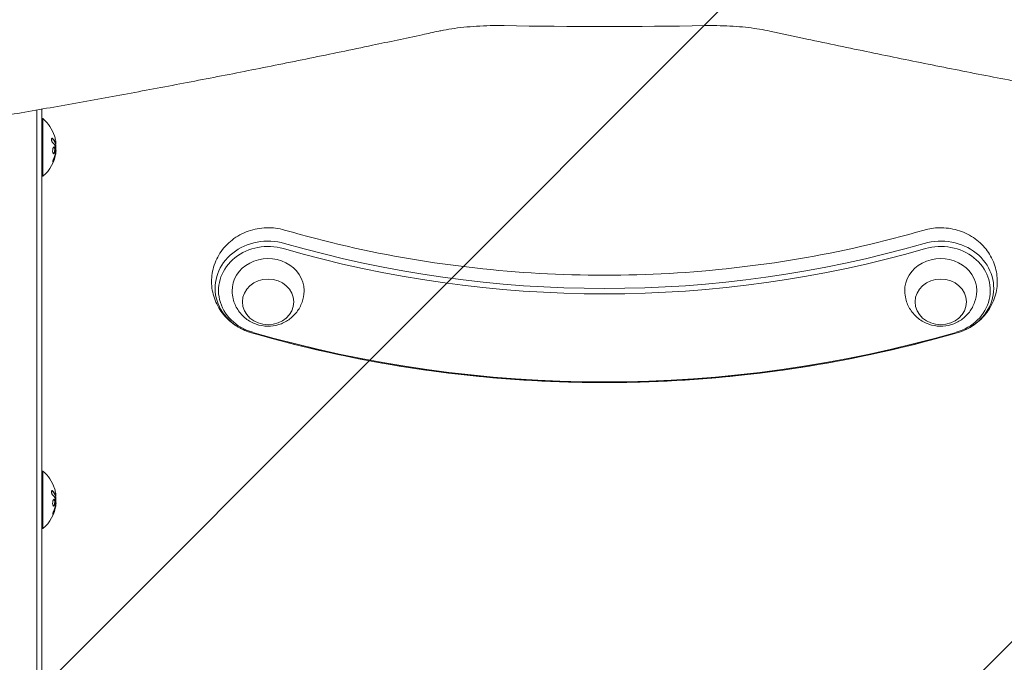
# Model space of a CAD drawing. Units: millimetres. Extents: x -2947 to 3794, y -2527 to 2527.
# Drawn here: x 796 to 1274, y -79 to 233 of the extents above; entities that cross this region are included whole.
import ezdxf

# ---------------------------------------------------------------- set-up
doc = ezdxf.new("R2010")
doc.units = ezdxf.units.MM
doc.header["$LTSCALE"] = 20
doc.linetypes.add('HIDDEN', pattern=[9.525, 6.35, -3.175])
for name, color, linetype in [('2d', 230, 'Continuous'), ('EN-Free_Space', 10, 'HIDDEN'), ('EN-Free_Space_Hatch', 10, 'HIDDEN')]:
    doc.layers.add(name, color=color, linetype=linetype)

msp = doc.modelspace()

# ---------------------------------------------------------------- hatches: boundary and pattern name
at = {"layer": 'EN-Free_Space_Hatch'}
h = msp.add_hatch(dxfattribs=at)
h.set_pattern_fill('ANSI31', color=256, scale=100)
h.paths.add_polyline_path([(2794.23, -340, 1), (2794.23, 1660), (1444, 1660, 1), (1444, -340)])

# ---------------------------------------------------------------- linework, layer by layer
at = {"layer": '2d', "lineweight": 0}
for p, q in [((804, 189.38), (804, -358.27)), ((806.5, 189.82), (806.5, -356.61)), ((806.5, 185.19), (807, 185.19)), ((807, 185.19), (807, 157.19)), ((813.3, 173.26), (813.1, 173.26)), ((813.35, 169.76), (813.24, 169.76)), ((806.5, 157.19), (807, 157.19)), ((806.5, 14), (807, 14)), ((807, 14), (807, -14)), ((813.3, 2.06), (813.1, 2.06)), ((813.35, -1.43), (813.24, -1.43)), ((806.5, -14), (807, -14))]:
    msp.add_line(p, q, dxfattribs=at)
for centre, radius, start, end in [((1080, 3049.55), 2819.58, 269.00896, 270.99104), ((795.17, 171.19), 18.33, 17.7215, 49.8095), ((794.97, 171.19), 18.33, 353.0489, 6.4659), ((795.17, 171.19), 18.33, 310.1905, 352.3166), ((795.17, 0), 18.33, 17.7215, 49.8095), ((794.97, 0), 18.33, 353.0489, 6.4659), ((795.17, 0), 18.33, 310.1905, 352.3166)]:
    msp.add_arc(centre, radius, start, end, dxfattribs=at)
for centre, major_axis, ratio, start_param, end_param in [((795.17, 171.33), (18.31, 0), 0.987688, 0.202338, 0.305725), ((795.17, 171.74), (18.27, 0), 0.928039, 5.912402, 6.081852), ((916.5, 102.86), (25.77, 0), 0.887011, 1.255653, 4.397246), ((1080, 547.72), (-501.73, 0), 0.887011, 1.255653, 1.88594), ((1243.5, 102.86), (25.77, 0), 0.887011, 5.027532, 8.169125), ((1243.5, 101.71), (24.11, 0), 0.887011, 5.027532, 8.169125), ((916.5, 101.71), (24.11, 0), 0.887011, 1.255653, 4.397246), ((1080, 546.56), (-503.39, 0), 0.887011, 1.255653, 1.88594), ((916.5, 101.71), (17.5, 0), 0.887011, 0, 3.163096), ((1243.5, 101.71), (17.5, 0), 0.887011, 0, 3.163096), ((916.5, 101.71), (17.5, 0), 0.887011, 6.261682, 6.283185), ((1243.5, 101.71), (17.5, 0), 0.887011, 6.261682, 6.283185), ((1080, 546.56), (551.61, 0), 0.887011, 4.397246, 5.027532), ((1080, 547.72), (553.27, 0), 0.887011, 4.397246, 5.027532), ((795.17, 0.14), (18.31, 0), 0.987688, 0.202338, 0.305725), ((795.17, 0.55), (18.27, 0), 0.928039, 5.912402, 6.081852)]:
    msp.add_ellipse(centre, major_axis=major_axis, ratio=ratio, start_param=start_param, end_param=end_param, dxfattribs=at)
for centre in [(916.5, 96.17), (1243.5, 96.17)]:
    msp.add_ellipse(centre, major_axis=(-12.5, 0), ratio=0.887011, dxfattribs=at)
for points, knots in [([(1031.23, 230.38), (1028.98, 230.42), (1026.72, 230.42), (1022.25, 230.33), (1020.04, 230.24), (1015.73, 229.98), (1013.63, 229.81), (1009.59, 229.4), (1007.65, 229.15), (1003.94, 228.59), (1002.17, 228.28), (1000.18, 227.87), (999.87, 227.8), (999.56, 227.74)], [0, 0, 0, 0, 6.764713, 6.764713, 13.493829, 13.493829, 20.073632, 20.073632, 26.506011, 26.506011, 32.797731, 32.797731, 33.965702, 33.965702, 33.965702, 33.965702]), ([(1160.44, 227.74), (1158.85, 228.08), (1157.18, 228.4), (1153.69, 228.96), (1151.86, 229.21), (1148.07, 229.65), (1146.11, 229.83), (1142.06, 230.13), (1139.97, 230.24), (1135.73, 230.39), (1133.55, 230.42), (1130.51, 230.41), (1129.64, 230.4), (1128.77, 230.38)], [0, 0, 0, 0, 6.060728, 6.060728, 12.186431, 12.186431, 18.439305, 18.439305, 24.82993, 24.82993, 31.353443, 31.353443, 33.967906, 33.967906, 33.967906, 33.967906]), ([(999.56, 227.74), (996.85, 227.15), (994.14, 226.57), (983.33, 224.25), (975.26, 222.53), (957.02, 218.7), (946.87, 216.6), (926.72, 212.49), (916.72, 210.48), (896.86, 206.55), (887, 204.64), (867.43, 200.89), (857.72, 199.07), (838.46, 195.51), (828.91, 193.78), (809.96, 190.41), (800.57, 188.77), (781.94, 185.59), (772.71, 184.05), (754.41, 181.06), (745.35, 179.61), (727.39, 176.81), (718.5, 175.46), (700.89, 172.85), (692.17, 171.6), (674.91, 169.18), (666.38, 168.03), (653.01, 166.27), (648.11, 165.64), (643.25, 165.03)], [0.000005, 0.000005, 0.000005, 0.000005, 10.000038, 10.000038, 40.001055, 40.001055, 78.175418, 78.175418, 116.334528, 116.334528, 154.502768, 154.502768, 192.67752, 192.67752, 230.832383, 230.832383, 268.993331, 268.993331, 307.168524, 307.168524, 345.324699, 345.324699, 383.484837, 383.484837, 421.66574, 421.66574, 459.830487, 459.830487, 482.08395, 482.08395, 482.08395, 482.08395]), ([(1516.75, 165.03), (1514.56, 165.3), (1512.37, 165.58), (1503.58, 166.71), (1496.93, 167.59), (1481.7, 169.65), (1473.07, 170.85), (1455.65, 173.36), (1446.85, 174.66), (1429.08, 177.35), (1420.1, 178.75), (1401.98, 181.64), (1392.84, 183.13), (1374.39, 186.21), (1365.08, 187.8), (1346.31, 191.07), (1336.84, 192.75), (1317.74, 196.21), (1308.12, 197.98), (1288.71, 201.63), (1278.94, 203.49), (1259.23, 207.32), (1249.31, 209.28), (1229.31, 213.29), (1219.24, 215.35), (1198.96, 219.54), (1188.75, 221.68), (1172.48, 225.14), (1166.47, 226.43), (1160.44, 227.74)], [0, 0, 0, 0, 10.000038, 10.000038, 40.001054, 40.001054, 78.177526, 78.177526, 116.339836, 116.339836, 154.513318, 154.513318, 192.686833, 192.686833, 230.841767, 230.841767, 269.00531, 269.00531, 307.178915, 307.178915, 345.333709, 345.333709, 383.49485, 383.49485, 421.673396, 421.673396, 459.833965, 459.833965, 482.083944, 482.083944, 482.083944, 482.083944]), ([(811.74, 175.58), (811.68, 175.64), (811.61, 175.68), (811.55, 175.7), (811.49, 175.71), (811.43, 175.7), (811.38, 175.67), (811.33, 175.63), (811.29, 175.57), (811.26, 175.49), (811.23, 175.41), (811.21, 175.32), (811.2, 175.22), (811.2, 175.12), (811.2, 175.01), (811.21, 174.9), (811.22, 174.79), (811.23, 174.68), (811.26, 174.57), (811.28, 174.46), (811.31, 174.35), (811.35, 174.25), (811.39, 174.13), (811.44, 174.03), (811.49, 173.94), (811.54, 173.84), (811.6, 173.75), (811.66, 173.68), (811.67, 173.66), (811.69, 173.64), (811.71, 173.63)], [0, 0, 0, 0, 0.123267, 0.123267, 0.123267, 0.246944, 0.246944, 0.246944, 0.364412, 0.364412, 0.364412, 0.469764, 0.469764, 0.469764, 0.565076, 0.565076, 0.565076, 0.656937, 0.656937, 0.656937, 0.751946, 0.751946, 0.751946, 0.854928, 0.854928, 0.854928, 0.968152, 0.968152, 0.968152, 1, 1, 1, 1]), ([(813.03, 173.38), (813.02, 173.4), (813.01, 173.44), (812.99, 173.47), (812.98, 173.5), (812.98, 173.51), (812.96, 173.54), (812.95, 173.58), (812.93, 173.62), (812.92, 173.64), (812.92, 173.65), (812.91, 173.66), (812.89, 173.71), (812.87, 173.75), (812.84, 173.82), (812.82, 173.86), (812.8, 173.9), (812.79, 173.92), (812.78, 173.93), (812.78, 173.94), (812.75, 173.99), (812.73, 174.03), (812.69, 174.1), (812.67, 174.14), (812.65, 174.18), (812.64, 174.2), (812.63, 174.21), (812.63, 174.22), (812.6, 174.27), (812.55, 174.34), (812.5, 174.42), (812.47, 174.46), (812.46, 174.48), (812.45, 174.49), (812.45, 174.5), (812.42, 174.55), (812.37, 174.61), (812.31, 174.69), (812.28, 174.74), (812.27, 174.75), (812.26, 174.76), (812.25, 174.77), (812.22, 174.82), (812.17, 174.89), (812.1, 174.97), (812.07, 175.01), (812.05, 175.02), (812.04, 175.04), (812.04, 175.04), (812, 175.09), (811.94, 175.16), (811.87, 175.24), (811.84, 175.27), (811.82, 175.29), (811.81, 175.3), (811.72, 175.4), (811.63, 175.49), (811.54, 175.58)], [0, 0, 0, 0, 0.03125, 0.046875, 0.046875, 0.0625, 0.0625, 0.09375, 0.109375, 0.117187, 0.117187, 0.125, 0.125, 0.1875, 0.1875, 0.21875, 0.234375, 0.242187, 0.242187, 0.25, 0.25, 0.3125, 0.3125, 0.34375, 0.359375, 0.367187, 0.367187, 0.375, 0.375, 0.4375, 0.46875, 0.484375, 0.492187, 0.492187, 0.5, 0.5, 0.5625, 0.59375, 0.609375, 0.617187, 0.617187, 0.625, 0.625, 0.6875, 0.71875, 0.734375, 0.742187, 0.742187, 0.75, 0.75, 0.8125, 0.84375, 0.859375, 0.859375, 0.875, 0.875, 1, 1, 1, 1]), ([(813.1, 173.26), (813.09, 173.26), (813.08, 173.26), (813.07, 173.28), (813.06, 173.3), (813.04, 173.33), (813.04, 173.35), (813.03, 173.38)], [0.6050512, 0.6050512, 0.6050512, 0.6050512, 0.75, 0.75, 0.875, 0.875, 1, 1, 1, 1]), ([(813.22, 172.93), (813.22, 172.95), (813.22, 172.97), (813.22, 172.99), (813.22, 173.07), (813.22, 173.16), (813.21, 173.26)], [0.4743292, 0.4743292, 0.4743292, 0.4743292, 0.5190116, 0.5190116, 0.5190116, 0.7114501, 0.7114501, 0.7114501, 0.7114501]), ([(813.32, 173.54), (813.32, 173.46), (813.33, 173.39), (813.32, 173.35), (813.32, 173.3), (813.31, 173.27), (813.3, 173.26), (813.29, 173.25), (813.28, 173.26), (813.26, 173.29), (813.25, 173.31), (813.24, 173.34), (813.23, 173.38)], [0, 0, 0, 0, 0.26951, 0.26951, 0.26951, 0.539189, 0.539189, 0.539189, 0.809594, 0.809594, 0.809594, 1, 1, 1, 1]), ([(812.9, 170.95), (812.83, 171.3), (812.7, 171.51), (812.41, 171.59), (812.24, 171.46), (811.96, 170.91), (811.84, 170.5), (811.73, 169.58), (811.75, 169.11), (811.82, 168.76)], [0.5, 0.5, 0.5, 0.5, 0.625, 0.625, 0.75, 0.75, 0.875, 0.875, 1, 1, 1, 1]), ([(811.82, 168.76), (811.9, 168.41), (812.03, 168.2), (812.33, 168.12), (812.49, 168.25), (812.77, 168.8), (812.88, 169.22), (812.98, 170.12), (812.97, 170.6), (812.9, 170.95)], [0, 0, 0, 0, 0.125, 0.125, 0.25, 0.25, 0.375, 0.375, 0.5, 0.5, 0.5, 0.5]), ([(812.04, 164.75), (812.1, 164.89), (812.16, 165.03), (812.23, 165.23), (812.27, 165.33), (812.31, 165.44), (812.33, 165.49), (812.34, 165.52), (812.35, 165.54), (812.38, 165.62), (812.41, 165.73), (812.45, 165.85), (812.47, 165.9), (812.48, 165.93), (812.49, 165.94), (812.52, 166.03), (812.55, 166.14), (812.59, 166.25), (812.6, 166.3), (812.61, 166.34), (812.62, 166.35), (812.64, 166.44), (812.67, 166.55), (812.71, 166.67), (812.72, 166.72), (812.73, 166.75), (812.73, 166.77), (812.76, 166.86), (812.79, 166.96), (812.82, 167.08), (812.83, 167.13), (812.84, 167.17), (812.84, 167.18), (812.86, 167.27), (812.89, 167.38), (812.91, 167.5), (812.93, 167.56), (812.93, 167.58), (812.94, 167.6), (812.94, 167.61), (812.97, 167.76), (813, 167.9), (813.02, 168.04)], [0, 0, 0, 0, 0.125, 0.125, 0.1875, 0.21875, 0.234375, 0.234375, 0.25, 0.25, 0.3125, 0.34375, 0.359375, 0.359375, 0.375, 0.375, 0.4375, 0.46875, 0.484375, 0.484375, 0.5, 0.5, 0.5625, 0.59375, 0.609375, 0.609375, 0.625, 0.625, 0.6875, 0.71875, 0.734375, 0.734375, 0.75, 0.75, 0.8125, 0.84375, 0.859375, 0.867187, 0.867187, 0.875, 0.875, 1, 1, 1, 1]), ([(812.14, 168.18), (812.16, 168.19), (812.19, 168.21), (812.23, 168.24), (812.25, 168.26), (812.29, 168.3), (812.31, 168.32), (812.36, 168.4), (812.4, 168.46), (812.47, 168.59), (812.5, 168.67), (812.56, 168.84), (812.59, 168.93), (812.64, 169.13), (812.66, 169.23), (812.7, 169.45), (812.72, 169.56), (812.76, 169.89), (812.77, 170.13), (812.76, 170.46), (812.75, 170.56), (812.73, 170.77), (812.72, 170.86), (812.7, 170.95)], [0.1674411, 0.1674411, 0.1674411, 0.1674411, 0.1875, 0.1875, 0.203125, 0.203125, 0.21875, 0.21875, 0.25, 0.25, 0.28125, 0.28125, 0.3125, 0.3125, 0.34375, 0.34375, 0.375, 0.375, 0.4375, 0.4375, 0.46875, 0.46875, 0.5, 0.5, 0.5, 0.5]), ([(812.7, 170.95), (812.68, 171.03), (812.66, 171.11), (812.61, 171.25), (812.58, 171.31), (812.52, 171.41), (812.49, 171.46), (812.44, 171.5), (812.42, 171.52), (812.4, 171.53), (812.4, 171.53), (812.4, 171.53)], [0.5, 0.5, 0.5, 0.5, 0.53125, 0.53125, 0.5625, 0.5625, 0.59375, 0.59375, 0.609375, 0.609375, 0.6115319, 0.6115319, 0.6115319, 0.6115319]), ([(813.01, 171.82), (813.02, 171.81), (813.03, 171.79), (813.03, 171.76), (813.04, 171.74), (813.04, 171.72), (813.05, 171.69)], [0, 0, 0, 0, 0.541586, 0.541586, 0.541586, 1, 1, 1, 1]), ([(813.02, 168.04), (813.03, 168.1), (813.04, 168.16), (813.07, 168.28), (813.08, 168.35), (813.09, 168.41), (813.09, 168.41), (813.09, 168.42)], [0, 0, 0, 0, 0.2166442, 0.2166442, 0.4332885, 0.4332885, 0.4445146, 0.4445146, 0.4445146, 0.4445146]), ([(813.16, 168.93), (813.16, 168.88), (813.16, 168.83), (813.15, 168.77), (813.14, 168.72), (813.14, 168.67), (813.13, 168.61), (813.12, 168.6), (813.12, 168.59), (813.12, 168.58)], [0, 0, 0, 0, 0.444984, 0.444984, 0.444984, 0.890124, 0.890124, 0.890124, 1, 1, 1, 1]), ([(812.2, 165.6), (812.15, 165.47), (812.1, 165.34), (812.05, 165.21), (812, 165.08), (811.96, 164.94), (811.92, 164.81), (811.88, 164.69), (811.85, 164.57), (811.83, 164.47), (811.81, 164.37), (811.79, 164.29), (811.79, 164.22), (811.78, 164.16), (811.78, 164.12), (811.8, 164.09), (811.81, 164.07), (811.82, 164.06), (811.84, 164.07), (811.87, 164.08), (811.9, 164.11), (811.93, 164.16), (811.97, 164.21), (812.01, 164.27), (812.05, 164.35), (812.1, 164.44), (812.15, 164.54), (812.2, 164.65), (812.21, 164.68), (812.23, 164.72), (812.24, 164.75)], [0, 0, 0, 0, 0.117688, 0.117688, 0.117688, 0.23572, 0.23572, 0.23572, 0.348983, 0.348983, 0.348983, 0.453941, 0.453941, 0.453941, 0.55245, 0.55245, 0.55245, 0.649106, 0.649106, 0.649106, 0.748614, 0.748614, 0.748614, 0.85433, 0.85433, 0.85433, 0.967387, 0.967387, 0.967387, 1, 1, 1, 1]), ([(811.79, 164.24), (811.82, 164.29), (811.85, 164.34), (811.93, 164.5), (811.99, 164.62), (812.04, 164.75)], [0.8010076, 0.8010076, 0.8010076, 0.8010076, 0.875, 0.875, 1, 1, 1, 1]), ([(924.54, 131.05), (921.67, 131.88), (918.69, 132.25), (912.72, 132.09), (909.72, 131.55), (904.05, 129.54), (901.38, 128.1), (896.71, 124.44), (894.68, 122.26), (891.55, 117.42), (890.4, 114.8), (889.07, 109.39), (888.86, 106.62), (889.34, 101.2), (890.02, 98.55), (892.19, 93.58), (893.69, 91.27), (897.36, 87.14), (899.56, 85.36), (904, 82.74), (906.2, 81.8), (908.46, 81.14)], [1.255653, 1.255653, 1.255653, 1.255653, 1.60084, 1.60084, 1.95061, 1.95061, 2.293722, 2.293722, 2.620344, 2.620344, 2.927225, 2.927225, 3.220238, 3.220238, 3.510488, 3.510488, 3.809397, 3.809397, 4.125074, 4.125074, 4.397246, 4.397246, 4.397246, 4.397246]), ([(1235.46, 131.05), (1215.43, 125.26), (1194.99, 120.58), (1153.59, 113.56), (1132.64, 111.2), (1090.56, 108.85), (1069.44, 108.85), (1027.36, 111.2), (1006.41, 113.56), (965.01, 120.58), (944.57, 125.26), (924.54, 131.05)], [1.2556531, 1.2556531, 1.2556531, 1.2556531, 1.3817104, 1.3817104, 1.5077677, 1.5077677, 1.633825, 1.633825, 1.7598822, 1.7598822, 1.8859395, 1.8859395, 1.8859395, 1.8859395]), ([(1251.54, 81.14), (1254.41, 81.97), (1257.17, 83.26), (1262.07, 86.64), (1264.24, 88.7), (1267.69, 93.36), (1269.01, 95.93), (1270.68, 101.28), (1271.07, 104.04), (1270.91, 109.5), (1270.39, 112.18), (1268.52, 117.27), (1267.17, 119.66), (1263.76, 123.97), (1261.68, 125.87), (1256.97, 129.02), (1254.32, 130.24), (1248.7, 131.87), (1245.73, 132.25), (1240.29, 132.11), (1237.84, 131.74), (1235.46, 131.05)], [5.027532, 5.027532, 5.027532, 5.027532, 5.372719, 5.372719, 5.702916, 5.702916, 6.01326, 6.01326, 6.308085, 6.308085, 6.597941, 6.597941, 6.894488, 6.894488, 7.206704, 7.206704, 7.537621, 7.537621, 7.882773, 7.882773, 8.169125, 8.169125, 8.169125, 8.169125]), ([(934, 101.38), (933.95, 99.52), (933.6, 97.68), (932.37, 94.22), (931.48, 92.61), (929.29, 89.74), (927.96, 88.5), (925.01, 86.44), (923.36, 85.65), (919.89, 84.58), (918.06, 84.33), (914.36, 84.38), (912.48, 84.71), (908.9, 85.97), (907.19, 86.89), (904.16, 89.29), (902.82, 90.73), (900.74, 93.99), (899.96, 95.77), (899.2, 98.87), (899.03, 100.12), (899, 101.38)], [0.021504, 0.021504, 0.021504, 0.021504, 0.305402, 0.305402, 0.596219, 0.596219, 0.904329, 0.904329, 1.235691, 1.235691, 1.588102, 1.588102, 1.94879, 1.94879, 2.299047, 2.299047, 2.625738, 2.625738, 2.928314, 2.928314, 3.120089, 3.120089, 3.120089, 3.120089]), ([(1261, 101.38), (1260.95, 99.52), (1260.6, 97.68), (1259.37, 94.22), (1258.48, 92.61), (1256.29, 89.74), (1254.96, 88.5), (1252.01, 86.44), (1250.36, 85.65), (1246.89, 84.58), (1245.06, 84.33), (1241.36, 84.38), (1239.48, 84.71), (1235.9, 85.97), (1234.19, 86.89), (1231.16, 89.29), (1229.82, 90.73), (1227.74, 93.99), (1226.96, 95.77), (1226.2, 98.87), (1226.03, 100.12), (1226, 101.38)], [0.021504, 0.021504, 0.021504, 0.021504, 0.305402, 0.305402, 0.596219, 0.596219, 0.904329, 0.904329, 1.235691, 1.235691, 1.588102, 1.588102, 1.94879, 1.94879, 2.299047, 2.299047, 2.625738, 2.625738, 2.928314, 2.928314, 3.120089, 3.120089, 3.120089, 3.120089]), ([(1251.54, 81.14), (1229.42, 74.75), (1206.85, 69.59), (1161.17, 61.84), (1138.06, 59.24), (1091.65, 56.64), (1068.35, 56.64), (1021.94, 59.24), (998.83, 61.84), (953.15, 69.59), (930.58, 74.75), (908.46, 81.14)], [1.2556531, 1.2556531, 1.2556531, 1.2556531, 1.3817104, 1.3817104, 1.5077677, 1.5077677, 1.633825, 1.633825, 1.7598822, 1.7598822, 1.8859395, 1.8859395, 1.8859395, 1.8859395]), ([(811.74, 4.39), (811.68, 4.45), (811.61, 4.49), (811.55, 4.5), (811.49, 4.52), (811.43, 4.51), (811.38, 4.47), (811.33, 4.44), (811.29, 4.38), (811.26, 4.29), (811.23, 4.22), (811.21, 4.13), (811.2, 4.02), (811.2, 3.93), (811.2, 3.82), (811.21, 3.71), (811.22, 3.6), (811.23, 3.49), (811.26, 3.38), (811.28, 3.27), (811.31, 3.16), (811.35, 3.05), (811.39, 2.94), (811.44, 2.84), (811.49, 2.74), (811.54, 2.64), (811.6, 2.56), (811.66, 2.49), (811.67, 2.47), (811.69, 2.45), (811.71, 2.43)], [0, 0, 0, 0, 0.123267, 0.123267, 0.123267, 0.246944, 0.246944, 0.246944, 0.364412, 0.364412, 0.364412, 0.469764, 0.469764, 0.469764, 0.565076, 0.565076, 0.565076, 0.656937, 0.656937, 0.656937, 0.751946, 0.751946, 0.751946, 0.854928, 0.854928, 0.854928, 0.968152, 0.968152, 0.968152, 1, 1, 1, 1]), ([(813.03, 2.19), (813.02, 2.21), (813.01, 2.24), (812.99, 2.28), (812.98, 2.3), (812.98, 2.32), (812.96, 2.35), (812.95, 2.39), (812.93, 2.43), (812.92, 2.45), (812.92, 2.46), (812.91, 2.46), (812.89, 2.51), (812.87, 2.56), (812.84, 2.63), (812.82, 2.67), (812.8, 2.71), (812.79, 2.73), (812.78, 2.74), (812.78, 2.75), (812.75, 2.8), (812.73, 2.84), (812.69, 2.91), (812.67, 2.95), (812.65, 2.99), (812.64, 3.01), (812.63, 3.02), (812.63, 3.03), (812.6, 3.08), (812.55, 3.14), (812.5, 3.23), (812.47, 3.27), (812.46, 3.29), (812.45, 3.3), (812.45, 3.3), (812.42, 3.35), (812.37, 3.42), (812.31, 3.5), (812.28, 3.54), (812.27, 3.56), (812.26, 3.57), (812.25, 3.58), (812.22, 3.63), (812.17, 3.69), (812.1, 3.77), (812.07, 3.81), (812.05, 3.83), (812.04, 3.84), (812.04, 3.85), (812, 3.9), (811.94, 3.96), (811.87, 4.04), (811.84, 4.08), (811.82, 4.1), (811.81, 4.11), (811.72, 4.21), (811.63, 4.29), (811.54, 4.39)], [0, 0, 0, 0, 0.03125, 0.046875, 0.046875, 0.0625, 0.0625, 0.09375, 0.109375, 0.117187, 0.117187, 0.125, 0.125, 0.1875, 0.1875, 0.21875, 0.234375, 0.242187, 0.242187, 0.25, 0.25, 0.3125, 0.3125, 0.34375, 0.359375, 0.367187, 0.367187, 0.375, 0.375, 0.4375, 0.46875, 0.484375, 0.492187, 0.492187, 0.5, 0.5, 0.5625, 0.59375, 0.609375, 0.617187, 0.617187, 0.625, 0.625, 0.6875, 0.71875, 0.734375, 0.742187, 0.742187, 0.75, 0.75, 0.8125, 0.84375, 0.859375, 0.859375, 0.875, 0.875, 1, 1, 1, 1]), ([(812.9, -0.25), (812.83, 0.1), (812.7, 0.32), (812.41, 0.39), (812.24, 0.26), (811.96, -0.28), (811.84, -0.69), (811.73, -1.61), (811.75, -2.08), (811.82, -2.43)], [0.5, 0.5, 0.5, 0.5, 0.625, 0.625, 0.75, 0.75, 0.875, 0.875, 1, 1, 1, 1]), ([(812.7, -0.25), (812.68, -0.16), (812.66, -0.08), (812.61, 0.06), (812.58, 0.12), (812.52, 0.22), (812.49, 0.26), (812.44, 0.31), (812.42, 0.32), (812.4, 0.33), (812.4, 0.34), (812.4, 0.34)], [0.5, 0.5, 0.5, 0.5, 0.53125, 0.53125, 0.5625, 0.5625, 0.59375, 0.59375, 0.609375, 0.609375, 0.6115319, 0.6115319, 0.6115319, 0.6115319]), ([(813.01, 0.63), (813.02, 0.62), (813.03, 0.59), (813.03, 0.57), (813.04, 0.55), (813.04, 0.53), (813.05, 0.5)], [0, 0, 0, 0, 0.541586, 0.541586, 0.541586, 1, 1, 1, 1]), ([(813.1, 2.06), (813.09, 2.06), (813.08, 2.07), (813.07, 2.09), (813.06, 2.1), (813.04, 2.14), (813.04, 2.16), (813.03, 2.19)], [0.6050512, 0.6050512, 0.6050512, 0.6050512, 0.75, 0.75, 0.875, 0.875, 1, 1, 1, 1]), ([(813.22, 1.74), (813.22, 1.76), (813.22, 1.78), (813.22, 1.8), (813.22, 1.88), (813.22, 1.97), (813.21, 2.06)], [0.4743292, 0.4743292, 0.4743292, 0.4743292, 0.5190116, 0.5190116, 0.5190116, 0.7114501, 0.7114501, 0.7114501, 0.7114501]), ([(813.32, 2.35), (813.32, 2.27), (813.33, 2.2), (813.32, 2.15), (813.32, 2.11), (813.31, 2.08), (813.3, 2.07), (813.29, 2.06), (813.28, 2.07), (813.26, 2.1), (813.25, 2.12), (813.24, 2.15), (813.23, 2.19)], [0, 0, 0, 0, 0.26951, 0.26951, 0.26951, 0.539189, 0.539189, 0.539189, 0.809594, 0.809594, 0.809594, 1, 1, 1, 1]), ([(811.82, -2.43), (811.9, -2.78), (812.03, -2.99), (812.33, -3.07), (812.49, -2.94), (812.77, -2.4), (812.88, -1.98), (812.98, -1.07), (812.97, -0.59), (812.9, -0.25)], [0, 0, 0, 0, 0.125, 0.125, 0.25, 0.25, 0.375, 0.375, 0.5, 0.5, 0.5, 0.5]), ([(812.04, -6.44), (812.1, -6.3), (812.16, -6.16), (812.23, -5.96), (812.27, -5.86), (812.31, -5.75), (812.33, -5.7), (812.34, -5.67), (812.35, -5.66), (812.38, -5.57), (812.41, -5.47), (812.45, -5.35), (812.47, -5.3), (812.48, -5.26), (812.49, -5.25), (812.52, -5.16), (812.55, -5.06), (812.59, -4.94), (812.6, -4.89), (812.61, -4.86), (812.62, -4.84), (812.64, -4.75), (812.67, -4.65), (812.71, -4.53), (812.72, -4.48), (812.73, -4.44), (812.73, -4.43), (812.76, -4.34), (812.79, -4.23), (812.82, -4.11), (812.83, -4.06), (812.84, -4.03), (812.84, -4.01), (812.86, -3.92), (812.89, -3.81), (812.91, -3.69), (812.93, -3.64), (812.93, -3.61), (812.94, -3.59), (812.94, -3.59), (812.97, -3.43), (813, -3.29), (813.02, -3.16)], [0, 0, 0, 0, 0.125, 0.125, 0.1875, 0.21875, 0.234375, 0.234375, 0.25, 0.25, 0.3125, 0.34375, 0.359375, 0.359375, 0.375, 0.375, 0.4375, 0.46875, 0.484375, 0.484375, 0.5, 0.5, 0.5625, 0.59375, 0.609375, 0.609375, 0.625, 0.625, 0.6875, 0.71875, 0.734375, 0.734375, 0.75, 0.75, 0.8125, 0.84375, 0.859375, 0.867187, 0.867187, 0.875, 0.875, 1, 1, 1, 1]), ([(812.14, -3.01), (812.16, -3), (812.19, -2.99), (812.23, -2.95), (812.25, -2.93), (812.29, -2.89), (812.31, -2.87), (812.36, -2.79), (812.4, -2.74), (812.47, -2.6), (812.5, -2.52), (812.56, -2.35), (812.59, -2.26), (812.64, -2.07), (812.66, -1.96), (812.7, -1.75), (812.72, -1.64), (812.76, -1.3), (812.77, -1.07), (812.76, -0.74), (812.75, -0.63), (812.73, -0.43), (812.72, -0.33), (812.7, -0.25)], [0.1674411, 0.1674411, 0.1674411, 0.1674411, 0.1875, 0.1875, 0.203125, 0.203125, 0.21875, 0.21875, 0.25, 0.25, 0.28125, 0.28125, 0.3125, 0.3125, 0.34375, 0.34375, 0.375, 0.375, 0.4375, 0.4375, 0.46875, 0.46875, 0.5, 0.5, 0.5, 0.5]), ([(813.02, -3.16), (813.03, -3.09), (813.04, -3.03), (813.07, -2.91), (813.08, -2.84), (813.09, -2.78), (813.09, -2.78), (813.09, -2.78)], [0, 0, 0, 0, 0.2166442, 0.2166442, 0.4332885, 0.4332885, 0.4445146, 0.4445146, 0.4445146, 0.4445146]), ([(813.16, -2.26), (813.16, -2.31), (813.16, -2.36), (813.15, -2.42), (813.14, -2.47), (813.14, -2.53), (813.13, -2.58), (813.12, -2.59), (813.12, -2.6), (813.12, -2.62)], [0, 0, 0, 0, 0.444984, 0.444984, 0.444984, 0.890124, 0.890124, 0.890124, 1, 1, 1, 1]), ([(812.2, -5.6), (812.15, -5.72), (812.1, -5.85), (812.05, -5.98), (812, -6.12), (811.96, -6.25), (811.92, -6.38), (811.88, -6.5), (811.85, -6.62), (811.83, -6.73), (811.81, -6.82), (811.79, -6.9), (811.79, -6.97), (811.78, -7.03), (811.78, -7.07), (811.8, -7.1), (811.81, -7.12), (811.82, -7.13), (811.84, -7.12), (811.87, -7.11), (811.9, -7.08), (811.93, -7.03), (811.97, -6.99), (812.01, -6.92), (812.05, -6.84), (812.1, -6.75), (812.15, -6.65), (812.2, -6.54), (812.21, -6.51), (812.23, -6.48), (812.24, -6.44)], [0, 0, 0, 0, 0.117688, 0.117688, 0.117688, 0.23572, 0.23572, 0.23572, 0.348983, 0.348983, 0.348983, 0.453941, 0.453941, 0.453941, 0.55245, 0.55245, 0.55245, 0.649106, 0.649106, 0.649106, 0.748614, 0.748614, 0.748614, 0.85433, 0.85433, 0.85433, 0.967387, 0.967387, 0.967387, 1, 1, 1, 1]), ([(811.79, -6.95), (811.82, -6.9), (811.85, -6.85), (811.93, -6.69), (811.99, -6.57), (812.04, -6.44)], [0.8010076, 0.8010076, 0.8010076, 0.8010076, 0.875, 0.875, 1, 1, 1, 1])]:
    msp.add_open_spline(points, degree=3, knots=knots, dxfattribs=at)
for points in [[(811.54, 175.58), (811.49, 175.62), (811.45, 175.66), (811.4, 175.68)], [(811.71, 173.63), (812.28, 173.05), (812.72, 172.45), (813.01, 171.82)], [(813.23, 173.38), (812.95, 174.14), (812.45, 174.88), (811.74, 175.58)], [(813, 173.45), (813, 173.45), (813, 173.45), (813, 173.45)], [(813.11, 174.96), (813.22, 174.42), (813.29, 173.92), (813.32, 173.54)], [(812.24, 164.75), (812.69, 165.81), (813.01, 166.91), (813.22, 168.04)], [(813.05, 171.69), (813.17, 170.78), (813.21, 169.85), (813.16, 168.93)], [(813.12, 168.58), (813.1, 168.5), (813.09, 168.42), (813.07, 168.35)], [(813.22, 168.04), (813.27, 168.29), (813.31, 168.53), (813.34, 168.76)], [(813.34, 168.76), (813.34, 168.8), (813.35, 168.83), (813.35, 168.87)], [(813.35, 168.87), (813.42, 169.42), (813.42, 169.76), (813.35, 169.76)], [(811.54, 4.39), (811.49, 4.43), (811.45, 4.46), (811.4, 4.49)], [(811.71, 2.43), (812.28, 1.86), (812.72, 1.25), (813.01, 0.63)], [(813.23, 2.19), (812.95, 2.95), (812.45, 3.69), (811.74, 4.39)], [(813, 2.26), (813, 2.26), (813, 2.26), (813, 2.26)], [(813.05, 0.5), (813.17, -0.42), (813.21, -1.34), (813.16, -2.26)], [(813.11, 3.77), (813.22, 3.23), (813.29, 2.73), (813.32, 2.35)], [(812.24, -6.44), (812.69, -5.38), (813.01, -4.28), (813.22, -3.16)], [(813.12, -2.62), (813.1, -2.69), (813.09, -2.77), (813.07, -2.85)], [(813.22, -3.16), (813.27, -2.9), (813.31, -2.66), (813.34, -2.43)], [(813.34, -2.43), (813.34, -2.4), (813.35, -2.36), (813.35, -2.33)], [(813.35, -2.33), (813.42, -1.77), (813.42, -1.43), (813.35, -1.43)]]:
    msp.add_open_spline(points, degree=3, dxfattribs=at)
at = {"layer": 'EN-Free_Space', "flags": 128}
msp.add_lwpolyline([(2794.23, -340), (1444, -340, -1), (1444, 1660), (2794.23, 1660, -1)], format="xyb", close=True, dxfattribs=at)

doc.saveas('drawing.dxf')
